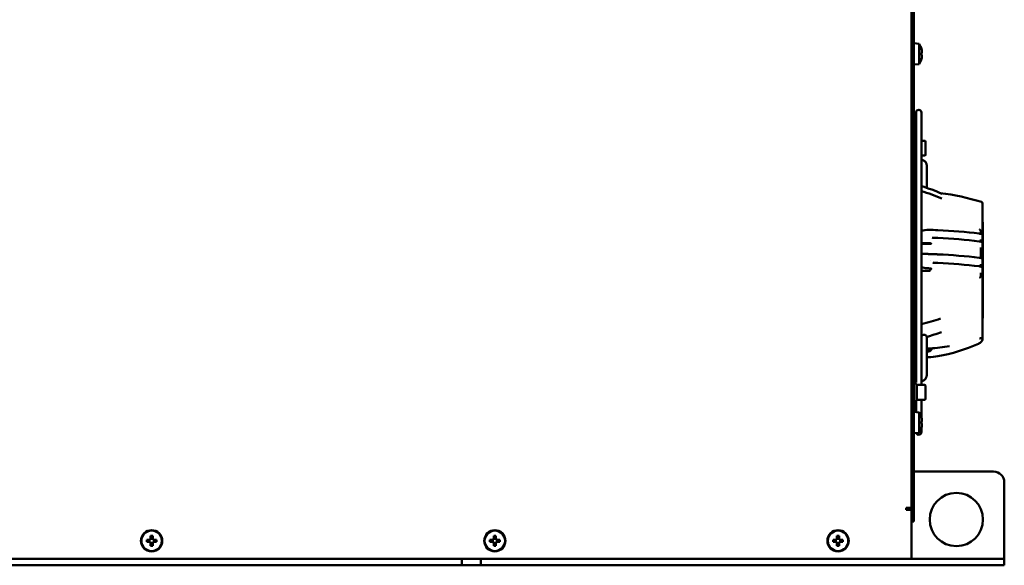
# Model space of a CAD drawing. Units: millimetres. Extents: x 0 to 2970, y 0 to 2100.
# Drawn here: x 1419 to 1880, y 1363 to 1620 of the extents above; entities that cross this region are included whole.
import ezdxf

# ---------------------------------------------------------------- set-up
doc = ezdxf.new("R2010")
doc.units = ezdxf.units.MM
doc.header["$LTSCALE"] = 5
doc.layers.add('Sichtbar (ISO)', color=7, linetype='Continuous', lineweight=50)

msp = doc.modelspace()

# ---------------------------------------------------------------- linework, layer by layer
at = {"layer": 'Sichtbar (ISO)'}
for p, q in [((1836.932, 1806.437), (1836.932, 1410.437)), ((1837.932, 1410.437), (1837.932, 1806.437)), ((1840.432, 1608.218), (1837.932, 1608.437)), ((1840.432, 1608.218), (1840.432, 1598.655)), ((1841.565, 1605.753), (1841.552, 1605.746)), ((1841.764, 1603.937), (1841.552, 1603.937)), ((1841.552, 1602.937), (1841.764, 1602.937)), ((1840.432, 1598.655), (1837.932, 1598.437)), ((1841.552, 1601.127), (1841.565, 1601.12)), ((1839.032, 1575.987), (1839.032, 1449.275)), ((1841.532, 1448.161), (1841.532, 1575.987)), ((1843.032, 1562.712), (1841.532, 1562.712)), ((1843.432, 1562.312), (1843.432, 1556.112)), ((1839.032, 1552.244), (1838.46, 1552.478)), ((1843.032, 1555.712), (1841.532, 1555.712)), ((1842.254, 1553.629), (1841.532, 1553.924)), ((1844.032, 1540.593), (1844.032, 1551.247)), ((1844.032, 1540.592), (1844.032, 1540.592)), ((1870.232, 1520.568), (1870.232, 1533.198)), ((1870.232, 1524.437), (1870.342, 1524.437)), ((1870.342, 1523.968), (1870.342, 1524.437)), ((1869.432, 1518.996), (1869.432, 1520.216)), ((1870.232, 1520.568), (1870.232, 1519.577)), ((1870.332, 1479.437), (1870.332, 1523.968)), ((1870.332, 1523.968), (1870.342, 1523.968)), ((1870.342, 1523.968), (1870.342, 1497.37)), ((1869.732, 1519.033), (1869.432, 1519.033)), ((1869.432, 1515.348), (1869.432, 1516.378)), ((1869.732, 1515.474), (1869.932, 1515.474)), ((1870.232, 1519.533), (1870.232, 1519.577)), ((1870.232, 1519.533), (1870.232, 1518.306)), ((1870.232, 1518.306), (1870.232, 1517.05)), ((1870.232, 1517.05), (1870.232, 1515.798)), ((1870.232, 1515.774), (1870.232, 1515.798)), ((1870.232, 1515.774), (1870.232, 1514.669)), ((1837.932, 1514.649), (1839.032, 1514.661)), ((1839.032, 1514.34), (1837.932, 1514.34)), ((1841.532, 1514.687), (1844.033, 1514.714)), ((1842.926, 1514.34), (1841.532, 1514.34)), ((1845.632, 1514.368), (1845.632, 1514.604)), ((1869.432, 1507.665), (1869.432, 1512.671)), ((1869.932, 1511.842), (1869.732, 1511.842)), ((1870.232, 1514.669), (1870.232, 1513.364)), ((1870.232, 1513.364), (1870.232, 1512.166)), ((1870.232, 1512.166), (1870.232, 1512.142)), ((1870.232, 1512.142), (1870.232, 1506.989)), ((1845.632, 1506.423), (1845.632, 1506.423)), ((1870.232, 1505.59), (1870.232, 1506.989)), ((1845.632, 1501.734), (1845.632, 1502.767)), ((1869.432, 1503.632), (1869.432, 1504.857)), ((1869.932, 1504.115), (1869.732, 1504.115)), ((1870.232, 1505.59), (1870.232, 1504.439)), ((1870.232, 1504.439), (1870.232, 1504.415)), ((1870.232, 1504.415), (1870.232, 1502.947)), ((1870.232, 1501.499), (1870.232, 1502.947)), ((1870.232, 1501.499), (1870.232, 1500.343)), ((1869.432, 1498.942), (1869.432, 1500.746)), ((1869.932, 1500.019), (1869.732, 1500.019)), ((1870.232, 1500.319), (1870.232, 1500.343)), ((1870.232, 1500.319), (1870.232, 1498.352)), ((1870.232, 1470.882), (1870.232, 1498.352)), ((1870.332, 1497.37), (1870.342, 1497.37)), ((1870.232, 1479.437), (1870.332, 1479.437)), ((1844.032, 1470.746), (1844.032, 1452.471)), ((1870.232, 1470.882), (1870.232, 1469.955)), ((1837.932, 1464.531), (1839.032, 1464.487)), ((1844.032, 1464.289), (1844.033, 1464.289)), ((1845.632, 1465.235), (1845.632, 1465.234)), ((1839.032, 1451.473), (1838.46, 1451.24)), ((1839.182, 1448.426), (1839.182, 1448.119)), ((1839.332, 1446.661), (1839.182, 1446.661)), ((1839.432, 1448.161), (1839.432, 1441.161)), ((1843.032, 1448.161), (1839.432, 1448.161)), ((1842.254, 1450.089), (1841.532, 1449.794)), ((1843.432, 1447.761), (1843.432, 1441.561)), ((1839.332, 1442.661), (1839.182, 1442.661)), ((1843.032, 1441.161), (1839.432, 1441.161)), ((1841.532, 1432.867), (1841.532, 1441.161)), ((1839.032, 1440.741), (1839.032, 1435.34)), ((1840.432, 1435.218), (1837.932, 1435.437)), ((1840.432, 1435.218), (1840.432, 1425.655)), ((1841.565, 1432.753), (1841.552, 1432.746)), ((1841.532, 1425.987), (1841.532, 1428.006)), ((1841.764, 1430.937), (1841.552, 1430.937)), ((1841.552, 1429.937), (1841.764, 1429.937)), ((1841.552, 1428.127), (1841.565, 1428.12)), ((1840.432, 1425.655), (1837.932, 1425.437)), ((1836.932, 1408.201), (1836.932, 1410.437)), ((1837.932, 1410.437), (1837.932, 1407.437)), ((1836.932, 1408.201), (1836.932, 1390.437)), ((1836.932, 1407.437), (1837.932, 1407.437)), ((1837.932, 1407.437), (1875.432, 1407.437)), ((1837.932, 1407.437), (1837.932, 1383.937)), ((1880.432, 1402.437), (1880.432, 1367.437)), ((1834.432, 1390.437), (1834.932, 1390.437)), ((1834.432, 1389.437), (1834.432, 1390.437)), ((1836.932, 1390.437), (1834.932, 1390.437)), ((1836.932, 1389.437), (1836.932, 1390.437)), ((1836.932, 1389.437), (1834.432, 1389.437)), ((1836.932, 1389.437), (1836.932, 1366.437)), ((1837.932, 1383.937), (1836.932, 1383.937)), ((1479.932, 1377.246), (1479.932, 1376.27)), ((1480.932, 1376.27), (1480.932, 1377.246)), ((1640.932, 1377.246), (1640.932, 1376.27)), ((1641.932, 1376.27), (1641.932, 1377.246)), ((1801.932, 1377.246), (1801.932, 1376.27)), ((1802.932, 1376.27), (1802.932, 1377.246)), ((1479.099, 1375.437), (1478.123, 1375.437)), ((1478.123, 1374.437), (1479.099, 1374.437)), ((1479.432, 1375.506), (1479.432, 1374.367)), ((1481.002, 1375.937), (1479.863, 1375.937)), ((1479.863, 1373.937), (1481.002, 1373.937)), ((1479.932, 1373.603), (1479.932, 1372.627)), ((1480.932, 1372.627), (1480.932, 1373.603)), ((1481.432, 1374.367), (1481.432, 1375.506)), ((1482.742, 1375.437), (1481.766, 1375.437)), ((1481.766, 1374.437), (1482.742, 1374.437)), ((1640.099, 1375.437), (1639.123, 1375.437)), ((1639.123, 1374.437), (1640.099, 1374.437)), ((1640.432, 1375.506), (1640.432, 1374.367)), ((1642.002, 1375.937), (1640.863, 1375.937)), ((1640.863, 1373.937), (1642.002, 1373.937)), ((1640.932, 1373.603), (1640.932, 1372.627)), ((1641.932, 1372.627), (1641.932, 1373.603)), ((1642.432, 1374.367), (1642.432, 1375.506)), ((1643.742, 1375.437), (1642.766, 1375.437)), ((1642.766, 1374.437), (1643.742, 1374.437)), ((1801.099, 1375.437), (1800.123, 1375.437)), ((1800.123, 1374.437), (1801.099, 1374.437)), ((1801.432, 1375.506), (1801.432, 1374.367)), ((1803.002, 1375.937), (1801.863, 1375.937)), ((1801.863, 1373.937), (1803.002, 1373.937)), ((1801.932, 1373.603), (1801.932, 1372.627)), ((1802.932, 1372.627), (1802.932, 1373.603)), ((1803.432, 1374.367), (1803.432, 1375.506)), ((1804.742, 1375.437), (1803.766, 1375.437)), ((1803.766, 1374.437), (1804.742, 1374.437)), ((1880.432, 1366.437), (1880.432, 1367.437)), ((1334.932, 1366.437), (1625.932, 1366.437)), ((1334.932, 1363.437), (1625.932, 1363.437)), ((1625.932, 1363.437), (1625.932, 1366.437)), ((1625.932, 1366.437), (1634.932, 1366.437)), ((1634.932, 1363.437), (1625.932, 1363.437)), ((1634.932, 1366.437), (1634.932, 1363.437)), ((1634.932, 1366.437), (1875.432, 1366.437)), ((1634.932, 1363.437), (1875.432, 1363.437)), ((1875.432, 1366.437), (1880.432, 1366.437)), ((1880.432, 1363.437), (1875.432, 1363.437)), ((1880.432, 1363.437), (1880.432, 1366.437))]:
    msp.add_line(p, q, dxfattribs=at)
for centre, radius in [((1857.932, 1384.937), 12.5), ((1480.432, 1374.937), 5), ((1480.432, 1374.937), 4.781), ((1641.432, 1374.937), 5), ((1641.432, 1374.937), 4.781), ((1802.432, 1374.937), 5), ((1802.432, 1374.937), 4.781)]:
    msp.add_circle(centre, radius, dxfattribs=at)
for centre, radius, start, end in [((1833.274, 1603.437), 8.608, 15.61313, 33.74155), ((1833.274, 1603.437), 8.593, 8.92591, 15.5883), ((1833.274, 1603.437), 8.608, 326.25845, 344.38687), ((1833.274, 1603.437), 8.593, 344.4117, 351.07409), ((1840.282, 1575.987), 1.25, 0, 180), ((1843.032, 1562.312), 0.4, 0, 90), ((1843.032, 1556.112), 0.4, 270, 0), ((1837.732, 1433.937), 105, 83.07594, 83.07596), ((1837.732, 1433.937), 105, 72.2886, 83.0723), ((1869.432, 1533.198), 0.8, 0, 72.2886), ((1869.732, 1515.174), 0.3, 90, 147.625), ((1869.732, 1519.533), 0.5, 270, 0), ((1869.932, 1515.774), 0.3, 270, 0), ((1869.732, 1511.542), 0.3, 90, 180.00001), ((1869.932, 1512.142), 0.3, 270, 0), ((1869.732, 1503.815), 0.3, 90, 180), ((1869.932, 1504.415), 0.3, 270, 0), ((1869.732, 1499.719), 0.3, 90, 180), ((1869.932, 1500.319), 0.3, 270, 0), ((1837.732, 1569.936), 105, 274.31489, 279.30663), ((1839.332, 1446.761), 0.1, 270, 0), ((1843.032, 1447.761), 0.4, 0, 90), ((1839.332, 1442.561), 0.1, 0, 90), ((1843.032, 1441.561), 0.4, 270, 0), ((1833.274, 1430.437), 8.608, 15.61313, 33.74155), ((1833.274, 1430.437), 8.593, 8.92591, 15.5883), ((1833.274, 1430.437), 8.608, 326.25845, 344.38687), ((1833.274, 1430.437), 8.593, 344.4117, 351.07409), ((1840.282, 1425.987), 1.25, 200.97338, 0), ((1875.432, 1402.437), 5, 0, 90)]:
    msp.add_arc(centre, radius, start, end, dxfattribs=at)
for centre, major_axis, ratio, start_param, end_param in [((1834.342, 1603.437), (0, 8.339), 0.8661856, 4.6523917, 4.7723863), ((1837.932, 1559.599), (1.25, 0), 0.0551095, 0.4953681, 1.5707963), ((1837.932, 1555.599), (-1.25, 0), 0.7071068, 3.6369607, 4.712389), ((1842.926, 1510.471), (14.95, 0), 0.2588167, 1.512861, 1.5707963), ((1837.733, 1487.295), (-104.648, 0), 0.2588149, 4.6444292, 4.6544538), ((1844.185, 1502.127), (-2.804, 0), 0.2665234, 3.9822905, 4.4425514), ((1842.782, 1470.746), (-1.25, 0), 0.7071068, 3.1415927, 6.2831853), ((1844.185, 1466.452), (2.801, 0.127), 0.9946571, 4.9371008, 5.3973618), ((1868.831, 1501.3), (-0.051, -33.621), 0.0004041, 0.0001875, 0.0021522), ((1834.342, 1430.437), (0, 8.339), 0.8661856, 4.6523917, 4.7723863), ((1480.432, 1373.086), (8.339, 0), 0.4997225, 1.510799, 1.6307936), ((1641.432, 1373.086), (8.339, 0), 0.4997225, 1.510799, 1.6307936), ((1802.432, 1373.086), (8.339, 0), 0.4997225, 1.510799, 1.6307936), ((1482.283, 1374.937), (0, 8.339), 0.4997225, 1.510799, 1.6307936), ((1480.432, 1376.787), (-8.339, 0), 0.4997225, 1.510799, 1.6307936), ((1478.582, 1374.937), (0, -8.339), 0.4997225, 1.510799, 1.6307936), ((1643.283, 1374.937), (0, 8.339), 0.4997225, 1.510799, 1.6307936), ((1641.432, 1376.787), (-8.339, 0), 0.4997225, 1.510799, 1.6307936), ((1639.582, 1374.937), (0, -8.339), 0.4997225, 1.510799, 1.6307936), ((1804.283, 1374.937), (0, 8.339), 0.4997225, 1.510799, 1.6307936), ((1802.432, 1376.787), (-8.339, 0), 0.4997225, 1.510799, 1.6307936), ((1800.582, 1374.937), (0, -8.339), 0.4997225, 1.510799, 1.6307936)]:
    msp.add_ellipse(centre, major_axis=major_axis, ratio=ratio, start_param=start_param, end_param=end_param, dxfattribs=at)
for points, degree, knots in [([(1841.764, 1604.77), (1841.764, 1604.769), (1841.764, 1604.767), (1841.78, 1604.663), (1841.794, 1604.552), (1841.813, 1604.348), (1841.818, 1604.255), (1841.818, 1604.181), (1841.818, 1604.107), (1841.813, 1604.043), (1841.794, 1603.958), (1841.78, 1603.937), (1841.764, 1603.937), (1841.764, 1603.937), (1841.764, 1603.937)], 3, [0.44548505, 0.44548505, 0.44548505, 0.44548505, 0.44588704, 0.44588704, 0.4772362, 0.4772362, 0.50858536, 0.50858536, 0.50858536, 0.53993452, 0.53993452, 0.57128369, 0.57128369, 0.57168567, 0.57168567, 0.57168567, 0.57168567]), ([(1841.764, 1602.937), (1841.764, 1602.937), (1841.764, 1602.937), (1841.78, 1602.936), (1841.794, 1602.915), (1841.813, 1602.83), (1841.818, 1602.766), (1841.818, 1602.693), (1841.818, 1602.619), (1841.813, 1602.525), (1841.794, 1602.321), (1841.78, 1602.21), (1841.764, 1602.106), (1841.764, 1602.105), (1841.764, 1602.103)], 3, [0.44548505, 0.44548505, 0.44548505, 0.44548505, 0.44588704, 0.44588704, 0.4772362, 0.4772362, 0.50858536, 0.50858536, 0.50858536, 0.53993452, 0.53993452, 0.57128369, 0.57128369, 0.57168567, 0.57168567, 0.57168567, 0.57168567]), ([(1837.932, 1563.441), (1838.123, 1563.441), (1838.318, 1563.41), (1838.58, 1563.316), (1838.661, 1563.279), (1838.799, 1563.196), (1838.859, 1563.153), (1838.957, 1563.066), (1838.997, 1563.023), (1839.032, 1562.977)], 3, [0, 0, 0, 0, 0.05730846, 0.05730846, 0.08367237, 0.08367237, 0.1056616, 0.1056616, 0.12303008, 0.12303008, 0.12303008, 0.12303008]), ([(1844.032, 1551.247), (1844.032, 1551.469), (1843.999, 1551.691), (1843.872, 1552.111), (1843.78, 1552.308), (1843.554, 1552.668), (1843.42, 1552.83), (1843.124, 1553.118), (1842.962, 1553.244), (1842.621, 1553.461), (1842.441, 1553.553), (1842.254, 1553.629)], 3, [4.712389, 4.712389, 4.712389, 4.712389, 4.9218285, 4.9218285, 5.131268, 5.131268, 5.3407075, 5.3407075, 5.550147, 5.550147, 5.7595865, 5.7595865, 5.7595865, 5.7595865]), ([(1851.225, 1537.809), (1851.229, 1537.808), (1851.231, 1537.807), (1851.234, 1537.806), (1851.235, 1537.805), (1851.235, 1537.805)], 3, [0, 0, 0, 0, 0.0017459717, 0.0017459717, 0.0033428593, 0.0033428593, 0.0033428593, 0.0033428593]), ([(1869.432, 1520.216), (1869.432, 1520.247), (1869.425, 1520.285), (1869.412, 1520.328), (1869.371, 1520.428), (1869.31, 1520.532), (1869.271, 1520.589), (1869.195, 1520.689), (1869.111, 1520.784), (1869.072, 1520.824), (1869.02, 1520.874), (1868.967, 1520.921), (1868.955, 1520.93), (1868.931, 1520.95), (1868.906, 1520.97), (1868.894, 1520.981), (1868.882, 1520.991), (1868.87, 1521)], 5, [0.0000001, 0.0000001, 0.0000001, 0.0000001, 0.0000001, 0.0000001, 0.4025213, 0.4025213, 0.4025213, 0.9304292, 0.9304292, 0.9304292, 1.3439597, 1.3439597, 1.3439597, 1.4622049, 1.4622049, 1.4622049, 1.5804033, 1.5804033, 1.5804033, 1.5804033, 1.5804033, 1.5804033]), ([(1868.69, 1515.49), (1868.925, 1515.461), (1869.146, 1515.422), (1869.53, 1515.324), (1869.697, 1515.266), (1869.912, 1515.155), (1869.982, 1515.11), (1870.093, 1515.011), (1870.138, 1514.958), (1870.209, 1514.829), (1870.232, 1514.75), (1870.232, 1514.669)], 3, [0, 0, 0, 0, 0.0774238, 0.0774238, 0.15558853, 0.15558853, 0.19946393, 0.19946393, 0.23587604, 0.23587604, 0.27438992, 0.27438992, 0.27438992, 0.27438992]), ([(1868.692, 1519.141), (1868.924, 1519.112), (1869.141, 1519.072), (1869.52, 1518.975), (1869.686, 1518.916), (1869.981, 1518.763), (1870.117, 1518.662), (1870.216, 1518.442), (1870.232, 1518.374), (1870.232, 1518.306)], 3, [0, 0, 0, 0, 0.07655788, 0.07655788, 0.15460372, 0.15460372, 0.244761, 0.244761, 0.27826002, 0.27826002, 0.27826002, 0.27826002]), ([(1846.023, 1514.527), (1845.771, 1514.586), (1845.427, 1514.64), (1844.787, 1514.701), (1844.377, 1514.718), (1844.033, 1514.714)], 3, [-0.20453001, -0.20453001, -0.20453001, -0.20453001, -0.10355883, -0.10355883, 0, 0, 0, 0]), ([(1844.839, 1514.317), (1844.97, 1514.314), (1845.107, 1514.315), (1845.301, 1514.322), (1845.37, 1514.326), (1845.486, 1514.337), (1845.588, 1514.348), (1845.632, 1514.368)], 3, [0.000001, 0.000001, 0.000001, 0.000001, 0.039270474, 0.039270474, 0.058943197, 0.058943197, 0.074639579, 0.074639579, 0.074639579, 0.074639579]), ([(1845.754, 1514.302), (1845.74, 1514.302), (1845.723, 1514.3), (1845.687, 1514.296), (1845.67, 1514.294), (1845.652, 1514.292), (1845.651, 1514.291), (1845.65, 1514.291)], 3, [-0.010981582, -0.010981582, -0.010981582, -0.010981582, -0.005134859, -0.005134859, 0, 0, 0.0003181, 0.0003181, 0.0003181, 0.0003181]), ([(1846.023, 1514.527), (1846.067, 1514.517), (1846.103, 1514.505), (1846.161, 1514.476), (1846.18, 1514.46), (1846.192, 1514.426), (1846.185, 1514.409), (1846.147, 1514.377), (1846.115, 1514.362), (1846.032, 1514.335), (1845.982, 1514.325), (1845.871, 1514.309), (1845.814, 1514.304), (1845.754, 1514.302)], 3, [-0.11439496, -0.11439496, -0.11439496, -0.11439496, -0.09656872, -0.09656872, -0.07688891, -0.07688891, -0.05723043, -0.05723043, -0.03760024, -0.03760024, -0.01804332, -0.01804332, -0.00000136, -0.00000136, -0.00000136, -0.00000136]), ([(1841.532, 1509.56), (1841.569, 1509.561), (1841.606, 1509.562), (1841.642, 1509.562), (1841.73, 1509.564), (1841.817, 1509.566), (1841.867, 1509.566), (1841.967, 1509.568), (1842.068, 1509.569), (1842.118, 1509.57), (1842.268, 1509.572), (1842.419, 1509.574), (1842.519, 1509.574), (1842.746, 1509.576), (1842.972, 1509.576), (1843.099, 1509.576), (1843.351, 1509.575), (1843.603, 1509.573), (1843.729, 1509.571), (1844.107, 1509.566), (1844.483, 1509.558), (1844.733, 1509.552), (1845.428, 1509.533), (1846.119, 1509.508), (1846.561, 1509.492), (1847.222, 1509.466), (1847.883, 1509.439), (1848.103, 1509.43), (1848.432, 1509.417), (1848.762, 1509.403), (1848.871, 1509.398), (1848.996, 1509.392), (1849.12, 1509.387), (1849.135, 1509.386), (1849.15, 1509.385), (1849.165, 1509.385)], 5, [1.4124265, 1.4124265, 1.4124265, 1.4124265, 1.4124265, 1.4124265, 1.7290217, 1.7290217, 1.7290217, 2.1612934, 2.1612934, 2.1612934, 2.5935651, 2.5935651, 2.5935651, 3.4581011, 3.4581011, 3.4581011, 4.5509251, 4.5509251, 4.5509251, 5.6437491, 5.6437491, 5.6437491, 7.8292578, 7.8292578, 7.8292578, 11.7258086, 11.7258086, 11.7258086, 13.6673087, 13.6673087, 13.6673087, 14.6344187, 14.6344187, 14.6344187, 14.7655282, 14.7655282, 14.7655282, 14.7655282, 14.7655282, 14.7655282]), ([(1868.689, 1507.806), (1868.926, 1507.778), (1869.147, 1507.738), (1869.532, 1507.641), (1869.7, 1507.583), (1869.915, 1507.471), (1869.984, 1507.426), (1870.094, 1507.327), (1870.139, 1507.275), (1870.21, 1507.147), (1870.232, 1507.068), (1870.232, 1506.989)], 3, [0, 0, 0, 0, 0.07761398, 0.07761398, 0.15580097, 0.15580097, 0.19953938, 0.19953938, 0.23549898, 0.23549898, 0.2735459, 0.2735459, 0.2735459, 0.2735459]), ([(1844.515, 1501.646), (1844.698, 1501.643), (1844.893, 1501.646), (1845.166, 1501.66), (1845.263, 1501.667), (1845.41, 1501.683), (1845.574, 1501.703), (1845.632, 1501.734)], 3, [-0.11432932, -0.11432932, -0.11432932, -0.11432932, -0.05146318, -0.05146318, -0.01987233, -0.01987233, -0.00000135, -0.00000135, -0.00000135, -0.00000135]), ([(1846.118, 1502.503), (1846.089, 1502.493), (1846.055, 1502.475), (1845.981, 1502.432), (1845.941, 1502.405), (1845.84, 1502.334), (1845.779, 1502.289), (1845.708, 1502.235), (1845.697, 1502.227), (1845.687, 1502.219)], 3, [0.000000168, 0.000000168, 0.000000168, 0.000000168, 0.014648658, 0.014648658, 0.030354571, 0.030354571, 0.052841536, 0.052841536, 0.056718313, 0.056718313, 0.056718313, 0.056718313]), ([(1846.055, 1502.684), (1846.102, 1502.673), (1846.14, 1502.659), (1846.197, 1502.629), (1846.214, 1502.613), (1846.225, 1502.58), (1846.219, 1502.563), (1846.185, 1502.531), (1846.156, 1502.516), (1846.118, 1502.503)], 3, [0, 0, 0, 0, 0.019214074, 0.019214074, 0.038564988, 0.038564988, 0.057822402, 0.057822402, 0.076962753, 0.076962753, 0.076962753, 0.076962753]), ([(1868.691, 1503.775), (1868.925, 1503.747), (1869.143, 1503.707), (1869.525, 1503.61), (1869.691, 1503.551), (1869.906, 1503.44), (1869.976, 1503.395), (1870.089, 1503.295), (1870.136, 1503.241), (1870.209, 1503.11), (1870.232, 1503.029), (1870.232, 1502.947)], 3, [0, 0, 0, 0, 0.0769838, 0.0769838, 0.15506648, 0.15506648, 0.19937128, 0.19937128, 0.23701795, 0.23701795, 0.27680045, 0.27680045, 0.27680045, 0.27680045]), ([(1869.432, 1498.942), (1869.43, 1498.942), (1869.422, 1498.934), (1869.409, 1498.921), (1869.369, 1498.879), (1869.31, 1498.821), (1869.271, 1498.785), (1869.195, 1498.715), (1869.111, 1498.642), (1869.072, 1498.609), (1869.02, 1498.567), (1868.967, 1498.525), (1868.955, 1498.516), (1868.931, 1498.499), (1868.906, 1498.479), (1868.894, 1498.469), (1868.882, 1498.459), (1868.87, 1498.45)], 5, [0.0314797, 0.0314797, 0.0314797, 0.0314797, 0.0314797, 0.0314797, 0.4025213, 0.4025213, 0.4025213, 0.9304292, 0.9304292, 0.9304292, 1.3439597, 1.3439597, 1.3439597, 1.4622049, 1.4622049, 1.4622049, 1.5804501, 1.5804501, 1.5804501, 1.5804501, 1.5804501, 1.5804501]), ([(1869.568, 1498.93), (1869.634, 1498.924), (1869.698, 1498.913), (1869.831, 1498.88), (1869.9, 1498.853), (1869.999, 1498.793), (1870.032, 1498.768), (1870.107, 1498.698), (1870.147, 1498.646), (1870.201, 1498.539), (1870.219, 1498.482), (1870.231, 1498.401), (1870.232, 1498.376), (1870.232, 1498.352)], 3, [0, 0, 0, 0, 0.02045787, 0.02045787, 0.04492415, 0.04492415, 0.05775151, 0.05775151, 0.07707989, 0.07707989, 0.09468942, 0.09468942, 0.10209203, 0.10209203, 0.10209203, 0.10209203]), ([(1870.232, 1469.949), (1870.232, 1469.847), (1870.226, 1469.745), (1870.201, 1469.544), (1870.183, 1469.445), (1870.095, 1469.089), (1869.988, 1468.839), (1869.703, 1468.388), (1869.522, 1468.183), (1869.152, 1467.881), (1868.971, 1467.768), (1868.781, 1467.68)], 3, [0, 0, 0, 0, 0.03062218, 0.03062218, 0.06079283, 0.06079283, 0.14046507, 0.14046507, 0.22061107, 0.22061107, 0.2836137, 0.2836137, 0.2836137, 0.2836137]), ([(1870.232, 1470.882), (1870.232, 1470.792), (1870.217, 1470.702), (1870.16, 1470.534), (1870.118, 1470.454), (1870.012, 1470.315), (1869.947, 1470.254), (1869.815, 1470.165), (1869.749, 1470.133), (1869.681, 1470.11)], 3, [0, 0, 0, 0, 0.02700934, 0.02700934, 0.05346426, 0.05346426, 0.07962221, 0.07962221, 0.10120499, 0.10120499, 0.10120499, 0.10120499]), ([(1846.023, 1464.985), (1845.771, 1464.765), (1845.427, 1464.565), (1844.787, 1464.337), (1844.377, 1464.275), (1844.033, 1464.289)], 3, [-0.20453069, -0.20453069, -0.20453069, -0.20453069, -0.10355883, -0.10355883, 0, 0, 0, 0]), ([(1844.515, 1465.157), (1844.698, 1465.169), (1844.893, 1465.182), (1845.166, 1465.201), (1845.263, 1465.208), (1845.41, 1465.219), (1845.574, 1465.231), (1845.632, 1465.235)], 3, [-0.11432941, -0.11432941, -0.11432941, -0.11432941, -0.05146318, -0.05146318, -0.01987233, -0.01987233, -0.00000018, -0.00000018, -0.00000018, -0.00000018]), ([(1846.118, 1465.05), (1846.089, 1465.088), (1846.055, 1465.12), (1845.981, 1465.174), (1845.941, 1465.195), (1845.826, 1465.237), (1845.762, 1465.242), (1845.723, 1465.241)], 3, [0.000000002, 0.000000002, 0.000000002, 0.000000002, 0.014648577, 0.014648577, 0.030354396, 0.030354396, 0.058086982, 0.058086982, 0.058086982, 0.058086982]), ([(1846.055, 1464.375), (1846.102, 1464.417), (1846.14, 1464.467), (1846.197, 1464.578), (1846.214, 1464.639), (1846.225, 1464.763), (1846.219, 1464.825), (1846.192, 1464.921), (1846.177, 1464.955), (1846.159, 1464.988)], 3, [0, 0, 0, 0, 0.019214074, 0.019214074, 0.038564989, 0.038564989, 0.057822402, 0.057822402, 0.069314754, 0.069314754, 0.069314754, 0.069314754]), ([(1846.207, 1464.858), (1846.207, 1464.858), (1846.207, 1464.86), (1846.202, 1464.881), (1846.205, 1464.905), (1846.159, 1464.988)], 3, [0.48932387, 0.48932387, 0.48932387, 0.48932387, 0.53632314, 0.53632314, 0.61537438, 0.61537438, 0.61537438, 0.61537438]), ([(1868.274, 1467.448), (1868.293, 1467.456), (1868.312, 1467.465), (1868.332, 1467.474), (1868.433, 1467.52), (1868.535, 1467.567), (1868.617, 1467.604), (1868.699, 1467.642), (1868.781, 1467.68)], 5, [74.2781684, 74.2781684, 74.2781684, 74.2781684, 74.2781684, 74.2781684, 74.4698787, 74.4698787, 74.4698787, 75.2876055, 75.2876055, 75.2876055, 75.2876055, 75.2876055, 75.2876055]), ([(1844.072, 1463.666), (1844.319, 1463.656), (1844.567, 1463.678), (1844.85, 1463.742), (1844.891, 1463.753), (1844.932, 1463.764)], 3, [-1.803336735, -1.803336735, -1.803336735, -1.803336735, -1.728917728, -1.728917728, -1.716061082, -1.716061082, -1.716061082, -1.716061082]), ([(1841.551, 1452.562), (1841.551, 1452.562), (1841.551, 1452.562), (1841.551, 1452.561), (1841.546, 1452.553), (1841.532, 1452.539)], 3, [5.12444729, 5.12444729, 5.12444729, 5.12444729, 5.131268, 5.131268, 5.32371811, 5.32371811, 5.32371811, 5.32371811]), ([(1844.032, 1452.471), (1844.032, 1452.249), (1843.999, 1452.027), (1843.872, 1451.607), (1843.78, 1451.409), (1843.554, 1451.05), (1843.42, 1450.888), (1843.124, 1450.6), (1842.962, 1450.474), (1842.621, 1450.257), (1842.441, 1450.165), (1842.254, 1450.089)], 3, [4.712389, 4.712389, 4.712389, 4.712389, 4.9218285, 4.9218285, 5.131268, 5.131268, 5.3407075, 5.3407075, 5.550147, 5.550147, 5.7595865, 5.7595865, 5.7595865, 5.7595865]), ([(1839.182, 1448.119), (1839.182, 1448.149), (1839.18, 1448.178), (1839.164, 1448.292), (1839.135, 1448.372), (1839.042, 1448.537), (1838.973, 1448.617), (1838.784, 1448.777), (1838.655, 1448.848), (1838.352, 1448.962), (1838.171, 1448.996), (1837.97, 1449.002), (1837.951, 1449.003), (1837.932, 1449.003)], 3, [1.15947082, 1.15947082, 1.15947082, 1.15947082, 1.16928015, 1.16928015, 1.19661555, 1.19661555, 1.22940177, 1.22940177, 1.27386292, 1.27386292, 1.32815561, 1.32815561, 1.33385889, 1.33385889, 1.33385889, 1.33385889]), ([(1839.182, 1448.119), (1839.182, 1448.06), (1839.182, 1447.938), (1839.182, 1447.591), (1839.182, 1447.363), (1839.182, 1446.83), (1839.182, 1446.517), (1839.182, 1445.848), (1839.182, 1445.482), (1839.182, 1444.745), (1839.182, 1444.364), (1839.182, 1443.634), (1839.182, 1443.276), (1839.182, 1442.627), (1839.182, 1442.328), (1839.182, 1441.827), (1839.182, 1441.618), (1839.182, 1441.314), (1839.182, 1441.216), (1839.182, 1441.167), (1839.182, 1441.167), (1839.182, 1441.161)], 3, [0, 0, 0, 0, 0.1135022, 0.1135022, 0.2249538, 0.2249538, 0.3364791, 0.3364791, 0.4480017, 0.4480017, 0.5595245, 0.5595245, 0.6710472, 0.6710472, 0.78257, 0.78257, 0.8940927, 0.8940927, 1.0056155, 1.0056155, 1.0407827, 1.0407827, 1.0407827, 1.0407827]), ([(1839.182, 1441.161), (1839.182, 1441.126), (1839.179, 1441.09), (1839.168, 1441.022), (1839.159, 1440.988), (1839.124, 1440.884), (1839.088, 1440.816), (1838.999, 1440.695), (1838.946, 1440.64), (1838.773, 1440.494), (1838.635, 1440.421), (1838.314, 1440.307), (1838.121, 1440.277), (1837.932, 1440.277)], 3, [0, 0, 0, 0, 0.01056358, 0.01056358, 0.02085345, 0.02085345, 0.04348471, 0.04348471, 0.06602294, 0.06602294, 0.11143805, 0.11143805, 0.16818236, 0.16818236, 0.16818236, 0.16818236]), ([(1841.764, 1431.77), (1841.764, 1431.769), (1841.764, 1431.767), (1841.78, 1431.663), (1841.794, 1431.552), (1841.813, 1431.348), (1841.818, 1431.255), (1841.818, 1431.181), (1841.818, 1431.107), (1841.813, 1431.043), (1841.794, 1430.958), (1841.78, 1430.937), (1841.764, 1430.937), (1841.764, 1430.937), (1841.764, 1430.937)], 3, [0.44548505, 0.44548505, 0.44548505, 0.44548505, 0.44588704, 0.44588704, 0.4772362, 0.4772362, 0.50858536, 0.50858536, 0.50858536, 0.53993452, 0.53993452, 0.57128369, 0.57128369, 0.57168567, 0.57168567, 0.57168567, 0.57168567]), ([(1841.764, 1429.937), (1841.764, 1429.937), (1841.764, 1429.937), (1841.78, 1429.936), (1841.794, 1429.915), (1841.813, 1429.83), (1841.818, 1429.766), (1841.818, 1429.693), (1841.818, 1429.619), (1841.813, 1429.525), (1841.794, 1429.321), (1841.78, 1429.21), (1841.764, 1429.106), (1841.764, 1429.105), (1841.764, 1429.103)], 3, [0.44548505, 0.44548505, 0.44548505, 0.44548505, 0.44588704, 0.44588704, 0.4772362, 0.4772362, 0.50858536, 0.50858536, 0.50858536, 0.53993452, 0.53993452, 0.57128369, 0.57128369, 0.57168567, 0.57168567, 0.57168567, 0.57168567]), ([(1479.932, 1376.27), (1479.932, 1376.269), (1479.932, 1376.267), (1479.932, 1376.163), (1479.911, 1376.052), (1479.826, 1375.848), (1479.762, 1375.755), (1479.688, 1375.681), (1479.614, 1375.607), (1479.521, 1375.543), (1479.317, 1375.458), (1479.206, 1375.437), (1479.102, 1375.437), (1479.1, 1375.437), (1479.099, 1375.437)], 3, [0.44548505, 0.44548505, 0.44548505, 0.44548505, 0.44588704, 0.44588704, 0.4772362, 0.4772362, 0.50858536, 0.50858536, 0.50858536, 0.53993452, 0.53993452, 0.57128369, 0.57128369, 0.57168567, 0.57168567, 0.57168567, 0.57168567]), ([(1479.099, 1374.437), (1479.1, 1374.437), (1479.102, 1374.437), (1479.206, 1374.436), (1479.317, 1374.415), (1479.521, 1374.33), (1479.614, 1374.266), (1479.688, 1374.193), (1479.762, 1374.119), (1479.826, 1374.025), (1479.911, 1373.821), (1479.932, 1373.71), (1479.932, 1373.606), (1479.932, 1373.605), (1479.932, 1373.603)], 3, [0.44548505, 0.44548505, 0.44548505, 0.44548505, 0.44588704, 0.44588704, 0.4772362, 0.4772362, 0.50858536, 0.50858536, 0.50858536, 0.53993452, 0.53993452, 0.57128369, 0.57128369, 0.57168567, 0.57168567, 0.57168567, 0.57168567]), ([(1481.766, 1375.437), (1481.764, 1375.437), (1481.763, 1375.437), (1481.658, 1375.437), (1481.548, 1375.458), (1481.344, 1375.543), (1481.25, 1375.607), (1481.176, 1375.681), (1481.102, 1375.755), (1481.039, 1375.848), (1480.954, 1376.052), (1480.933, 1376.163), (1480.932, 1376.267), (1480.932, 1376.269), (1480.932, 1376.27)], 3, [0.44548505, 0.44548505, 0.44548505, 0.44548505, 0.44588704, 0.44588704, 0.4772362, 0.4772362, 0.50858536, 0.50858536, 0.50858536, 0.53993452, 0.53993452, 0.57128369, 0.57128369, 0.57168567, 0.57168567, 0.57168567, 0.57168567]), ([(1480.932, 1373.603), (1480.932, 1373.605), (1480.932, 1373.606), (1480.933, 1373.71), (1480.954, 1373.821), (1481.039, 1374.025), (1481.102, 1374.119), (1481.176, 1374.193), (1481.25, 1374.266), (1481.344, 1374.33), (1481.548, 1374.415), (1481.658, 1374.436), (1481.763, 1374.437), (1481.764, 1374.437), (1481.766, 1374.437)], 3, [0.44548505, 0.44548505, 0.44548505, 0.44548505, 0.44588704, 0.44588704, 0.4772362, 0.4772362, 0.50858536, 0.50858536, 0.50858536, 0.53993452, 0.53993452, 0.57128369, 0.57128369, 0.57168567, 0.57168567, 0.57168567, 0.57168567]), ([(1640.932, 1376.27), (1640.932, 1376.269), (1640.932, 1376.267), (1640.932, 1376.163), (1640.911, 1376.052), (1640.826, 1375.848), (1640.762, 1375.755), (1640.688, 1375.681), (1640.614, 1375.607), (1640.521, 1375.543), (1640.317, 1375.458), (1640.206, 1375.437), (1640.102, 1375.437), (1640.1, 1375.437), (1640.099, 1375.437)], 3, [0.44548505, 0.44548505, 0.44548505, 0.44548505, 0.44588704, 0.44588704, 0.4772362, 0.4772362, 0.50858536, 0.50858536, 0.50858536, 0.53993452, 0.53993452, 0.57128369, 0.57128369, 0.57168567, 0.57168567, 0.57168567, 0.57168567]), ([(1640.099, 1374.437), (1640.1, 1374.437), (1640.102, 1374.437), (1640.206, 1374.436), (1640.317, 1374.415), (1640.521, 1374.33), (1640.614, 1374.266), (1640.688, 1374.193), (1640.762, 1374.119), (1640.826, 1374.025), (1640.911, 1373.821), (1640.932, 1373.71), (1640.932, 1373.606), (1640.932, 1373.605), (1640.932, 1373.603)], 3, [0.44548505, 0.44548505, 0.44548505, 0.44548505, 0.44588704, 0.44588704, 0.4772362, 0.4772362, 0.50858536, 0.50858536, 0.50858536, 0.53993452, 0.53993452, 0.57128369, 0.57128369, 0.57168567, 0.57168567, 0.57168567, 0.57168567]), ([(1642.766, 1375.437), (1642.764, 1375.437), (1642.763, 1375.437), (1642.658, 1375.437), (1642.548, 1375.458), (1642.344, 1375.543), (1642.25, 1375.607), (1642.176, 1375.681), (1642.102, 1375.755), (1642.039, 1375.848), (1641.954, 1376.052), (1641.933, 1376.163), (1641.932, 1376.267), (1641.932, 1376.269), (1641.932, 1376.27)], 3, [0.44548505, 0.44548505, 0.44548505, 0.44548505, 0.44588704, 0.44588704, 0.4772362, 0.4772362, 0.50858536, 0.50858536, 0.50858536, 0.53993452, 0.53993452, 0.57128369, 0.57128369, 0.57168567, 0.57168567, 0.57168567, 0.57168567]), ([(1641.932, 1373.603), (1641.932, 1373.605), (1641.932, 1373.606), (1641.933, 1373.71), (1641.954, 1373.821), (1642.039, 1374.025), (1642.102, 1374.119), (1642.176, 1374.193), (1642.25, 1374.266), (1642.344, 1374.33), (1642.548, 1374.415), (1642.658, 1374.436), (1642.763, 1374.437), (1642.764, 1374.437), (1642.766, 1374.437)], 3, [0.44548505, 0.44548505, 0.44548505, 0.44548505, 0.44588704, 0.44588704, 0.4772362, 0.4772362, 0.50858536, 0.50858536, 0.50858536, 0.53993452, 0.53993452, 0.57128369, 0.57128369, 0.57168567, 0.57168567, 0.57168567, 0.57168567]), ([(1801.932, 1376.27), (1801.932, 1376.269), (1801.932, 1376.267), (1801.932, 1376.163), (1801.911, 1376.052), (1801.826, 1375.848), (1801.762, 1375.755), (1801.688, 1375.681), (1801.614, 1375.607), (1801.521, 1375.543), (1801.317, 1375.458), (1801.206, 1375.437), (1801.102, 1375.437), (1801.1, 1375.437), (1801.099, 1375.437)], 3, [0.44548505, 0.44548505, 0.44548505, 0.44548505, 0.44588704, 0.44588704, 0.4772362, 0.4772362, 0.50858536, 0.50858536, 0.50858536, 0.53993452, 0.53993452, 0.57128369, 0.57128369, 0.57168567, 0.57168567, 0.57168567, 0.57168567]), ([(1801.099, 1374.437), (1801.1, 1374.437), (1801.102, 1374.437), (1801.206, 1374.436), (1801.317, 1374.415), (1801.521, 1374.33), (1801.614, 1374.266), (1801.688, 1374.193), (1801.762, 1374.119), (1801.826, 1374.025), (1801.911, 1373.821), (1801.932, 1373.71), (1801.932, 1373.606), (1801.932, 1373.605), (1801.932, 1373.603)], 3, [0.44548505, 0.44548505, 0.44548505, 0.44548505, 0.44588704, 0.44588704, 0.4772362, 0.4772362, 0.50858536, 0.50858536, 0.50858536, 0.53993452, 0.53993452, 0.57128369, 0.57128369, 0.57168567, 0.57168567, 0.57168567, 0.57168567]), ([(1803.766, 1375.437), (1803.764, 1375.437), (1803.763, 1375.437), (1803.658, 1375.437), (1803.548, 1375.458), (1803.344, 1375.543), (1803.25, 1375.607), (1803.176, 1375.681), (1803.102, 1375.755), (1803.039, 1375.848), (1802.954, 1376.052), (1802.933, 1376.163), (1802.932, 1376.267), (1802.932, 1376.269), (1802.932, 1376.27)], 3, [0.44548505, 0.44548505, 0.44548505, 0.44548505, 0.44588704, 0.44588704, 0.4772362, 0.4772362, 0.50858536, 0.50858536, 0.50858536, 0.53993452, 0.53993452, 0.57128369, 0.57128369, 0.57168567, 0.57168567, 0.57168567, 0.57168567]), ([(1802.932, 1373.603), (1802.932, 1373.605), (1802.932, 1373.606), (1802.933, 1373.71), (1802.954, 1373.821), (1803.039, 1374.025), (1803.102, 1374.119), (1803.176, 1374.193), (1803.25, 1374.266), (1803.344, 1374.33), (1803.548, 1374.415), (1803.658, 1374.436), (1803.763, 1374.437), (1803.764, 1374.437), (1803.766, 1374.437)], 3, [0.44548505, 0.44548505, 0.44548505, 0.44548505, 0.44588704, 0.44588704, 0.4772362, 0.4772362, 0.50858536, 0.50858536, 0.50858536, 0.53993452, 0.53993452, 0.57128369, 0.57128369, 0.57168567, 0.57168567, 0.57168567, 0.57168567])]:
    msp.add_open_spline(points, degree=degree, knots=knots, dxfattribs=at)
for points, degree in [([(1838.46, 1552.478), (1838.277, 1552.552), (1838.1, 1552.642), (1837.932, 1552.748)], 3), ([(1837.932, 1542.316), (1838.294, 1542.261), (1838.653, 1542.187), (1839.007, 1542.094)], 3), ([(1839.007, 1542.094), (1839.015, 1542.091), (1839.024, 1542.089), (1839.032, 1542.087)], 3), ([(1841.532, 1541.384), (1844.833, 1540.398), (1848.078, 1539.201), (1851.227, 1537.809)], 3), ([(1841.532, 1539.103), (1844.796, 1538.133), (1848.005, 1536.957), (1851.116, 1535.59)], 3), ([(1839.032, 1520.635), (1838.665, 1520.636), (1838.299, 1520.637), (1837.932, 1520.637)], 3), ([(1841.532, 1520.419), (1842.632, 1520.738), (1843.791, 1520.899), (1844.935, 1520.889)], 3), ([(1842.284, 1520.61), (1842.034, 1520.613), (1841.783, 1520.616), (1841.532, 1520.619)], 3), ([(1844.935, 1520.889), (1846.368, 1520.877), (1847.802, 1520.838), (1849.213, 1520.771)], 3), ([(1849.213, 1520.771), (1855.926, 1520.455), (1862.535, 1519.903), (1868.692, 1519.141)], 3), ([(1837.932, 1518.873), (1838.307, 1519.028), (1838.675, 1519.2), (1839.032, 1519.387)], 3), ([(1837.932, 1515.263), (1838.299, 1515.273), (1838.665, 1515.284), (1839.032, 1515.293)], 3), ([(1846.539, 1517.246), (1846.54, 1517.246), (1846.54, 1517.245), (1846.541, 1517.245)], 3), ([(1846.542, 1517.247), (1846.752, 1517.192), (1846.97, 1517.165), (1847.185, 1517.159)], 3), ([(1847.185, 1517.159), (1847.855, 1517.141), (1848.522, 1517.116), (1849.184, 1517.085)], 3), ([(1849.184, 1517.085), (1855.897, 1516.776), (1862.508, 1516.235), (1868.69, 1515.49)], 3), ([(1837.932, 1509.468), (1838.299, 1509.478), (1838.665, 1509.488), (1839.032, 1509.498)], 3), ([(1849.165, 1509.385), (1849.169, 1509.391), (1849.174, 1509.394), (1849.178, 1509.393)], 3), ([(1849.178, 1509.395), (1855.891, 1509.086), (1862.503, 1508.548), (1868.689, 1507.806)], 3), ([(1869.433, 1507.444), (1869.433, 1507.444), (1869.433, 1507.444), (1869.433, 1507.444)], 3), ([(1839.032, 1504.406), (1838.675, 1504.598), (1838.308, 1504.774), (1837.932, 1504.929)], 3), ([(1839.032, 1501.703), (1838.665, 1501.704), (1838.299, 1501.705), (1837.932, 1501.705)], 3), ([(1844.515, 1501.646), (1843.521, 1501.663), (1842.527, 1501.677), (1841.532, 1501.686)], 3), ([(1844.072, 1502.906), (1843.23, 1502.962), (1842.371, 1503.111), (1841.533, 1503.354)], 3), ([(1844.072, 1502.906), (1844.362, 1502.887), (1844.653, 1502.868), (1844.932, 1502.847)], 3), ([(1846.946, 1505.551), (1847.17, 1505.493), (1847.402, 1505.46), (1847.632, 1505.453)], 3), ([(1847.632, 1505.453), (1848.157, 1505.436), (1848.68, 1505.415), (1849.201, 1505.391)], 3), ([(1849.201, 1505.391), (1855.914, 1505.077), (1862.524, 1504.531), (1868.691, 1503.775)], 3), ([(1869.439, 1503.383), (1869.439, 1503.382), (1869.439, 1503.382), (1869.439, 1503.382)], 3), ([(1869.432, 1498.942), (1869.477, 1498.938), (1869.522, 1498.934), (1869.568, 1498.93)], 3), ([(1850.566, 1479.202), (1847.627, 1478.222), (1844.605, 1477.365), (1841.532, 1476.64)], 3), ([(1850.566, 1479.202), (1850.566, 1479.202), (1850.566, 1479.202), (1850.566, 1479.202), (1850.566, 1479.202), (1850.566, 1479.202)], 5), ([(1839.003, 1469.24), (1838.65, 1469.153), (1838.292, 1469.079), (1837.932, 1469.019)], 3), ([(1839.032, 1469.247), (1839.022, 1469.245), (1839.012, 1469.242), (1839.003, 1469.24)], 3), ([(1850.89, 1472.917), (1848.648, 1472.078), (1846.357, 1471.308), (1844.032, 1470.613)], 3), ([(1868.929, 1469.865), (1868.917, 1469.861), (1868.905, 1469.857), (1868.894, 1469.854), (1868.882, 1469.851), (1868.87, 1469.848)], 5), ([(1869.681, 1470.11), (1869.431, 1470.028), (1869.18, 1469.946), (1868.929, 1469.865)], 3), ([(1868.991, 1469.888), (1868.991, 1469.888), (1868.991, 1469.888), (1868.991, 1469.888), (1868.991, 1469.888), (1868.991, 1469.888)], 5), ([(1839.032, 1464.945), (1838.665, 1464.941), (1838.299, 1464.938), (1837.932, 1464.938)], 3), ([(1844.515, 1465.157), (1844.354, 1465.147), (1844.193, 1465.137), (1844.032, 1465.127)], 3), ([(1846.023, 1464.985), (1846.052, 1465.011), (1846.078, 1465.04), (1846.1, 1465.071)], 3), ([(1868.274, 1467.448), (1862.248, 1464.715), (1855.799, 1462.731), (1849.251, 1461.579)], 3), ([(1867.983, 1467.568), (1867.983, 1467.568), (1867.983, 1467.568), (1867.983, 1467.568)], 3), ([(1839.032, 1463.934), (1838.675, 1463.961), (1838.308, 1463.988), (1837.932, 1464.015)], 3), ([(1839.032, 1461.558), (1838.675, 1461.61), (1838.308, 1461.664), (1837.932, 1461.719)], 3), ([(1844.072, 1463.666), (1844.059, 1463.666), (1844.045, 1463.667), (1844.032, 1463.667)], 3), ([(1844.942, 1461.135), (1844.639, 1461.126), (1844.335, 1461.122), (1844.032, 1461.122)], 3), ([(1849.251, 1461.579), (1847.83, 1461.329), (1846.385, 1461.18), (1844.942, 1461.135)], 3), ([(1838.46, 1451.24), (1838.277, 1451.165), (1838.1, 1451.075), (1837.932, 1450.969)], 3)]:
    msp.add_open_spline(points, degree=degree, dxfattribs=at)

doc.saveas('drawing.dxf')
